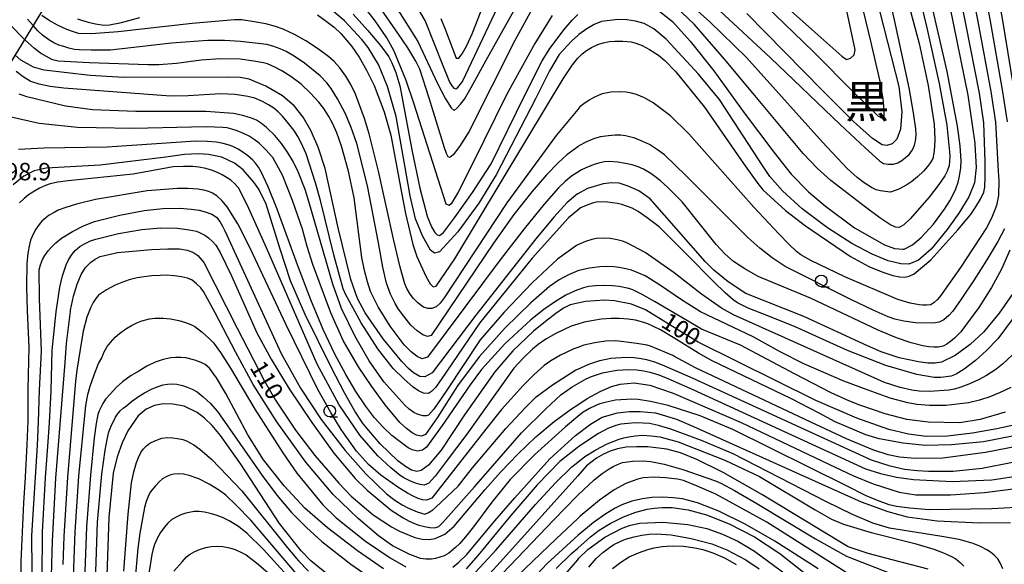
# Model space of a CAD drawing. Extents: x -2000 to 0, y 100500 to 102000.
# Drawn here: x -1841 to -1629, y 101663 to 101780 of the extents above; entities that cross this region are included whole.
import ezdxf
from ezdxf.enums import TextEntityAlignment as Align

# ---------------------------------------------------------------- set-up
doc = ezdxf.new("R2010")
doc.units = 0
for name, color, linetype in [('4265000', 1, '426500'), ('6331000', 3, 'Continuous'), ('7101000', 2, 'Continuous'), ('7102000', 6, 'Continuous'), ('7312000', 1, 'Continuous'), ('8114000', 7, 'Continuous')]:
    doc.layers.add(name, color=color, linetype=linetype)
doc.styles.add('PlotAnnotation', font='MS Gothic.ttf')
doc.linetypes.add('426500', pattern='A,5,[7,dmdr.shx,S=0.05,R=0,X=0,Y=0],5', length=10)

# ---------------------------------------------------------------- blocks, each defined once
blk = doc.blocks.new('633100')
at = {"layer": '6331000'}
blk.add_lwpolyline([(0, -0.5), (0.67, -0.5)], dxfattribs=at)
blk.add_circle((0, 0), 0.5, dxfattribs=at)

msp = doc.modelspace()

# ---------------------------------------------------------------- linework, layer by layer
at = {"layer": '4265000', "flags": 128}
msp.add_lwpolyline([(-1702.84, 102000), (-1851.42, 101756.13), (-1933.15, 101622.88), (-2000, 101513.31)], dxfattribs=at)
at = {"layer": '7101000', "flags": 128}
for points in [[(-1646.24, 101809.18), (-1636.89, 101763.39), (-1635.39, 101753.03), (-1635.38, 101752.86), (-1635.1, 101747.8), (-1635.5, 101744.54), (-1636.67, 101741.51), (-1638.82, 101737.98), (-1641.33, 101734.47), (-1644.8, 101730.3), (-1647.54, 101727.91), (-1649.63, 101727.07), (-1651.34, 101727.11), (-1654.03, 101727.79), (-1657.51, 101729.19), (-1661.82, 101731.48), (-1667.1, 101734.82), (-1672.5, 101738.94), (-1676.78, 101742.82), (-1679.44, 101745.88), (-1681.02, 101748.23), (-1690.29, 101762.48), (-1694.8, 101767.92), (-1701.73, 101775.43), (-1704.4, 101777.65), (-1706.48, 101778.79), (-1708.34, 101779.29), (-1710.22, 101779.55), (-1712.13, 101779.63), (-1715.63, 101779.18), (-1717.23, 101778.58), (-1718.84, 101777.66), (-1720.5, 101776.41), (-1720.77, 101776.17), (-1722.12, 101774.96), (-1724.74, 101772.11), (-1726.87, 101768.64), (-1729.79, 101762.76), (-1738.31, 101746.22), (-1742.03, 101740.17), (-1746.56, 101733.99), (-1750.45, 101729.7), (-1751.53, 101729.4), (-1752.39, 101730.05), (-1754.15, 101733.14), (-1755.61, 101736.81), (-1756.77, 101741.76), (-1759.82, 101758.78), (-1761.64, 101765.26), (-1763.62, 101769.94), (-1765.83, 101773.62), (-1767.16, 101775.37), (-1770.89, 101779.34), (-1775.72, 101783.46)], [(-1659.88, 101797.27), (-1651.74, 101765.21), (-1651.11, 101759.78), (-1651.38, 101756.05), (-1652.21, 101753.94), (-1653.18, 101752.95), (-1654.35, 101752.59), (-1655.31, 101752.72), (-1657.38, 101754.05), (-1661.48, 101757.72), (-1668.14, 101764.38), (-1684.43, 101780.96)], [(-1735.6, 101787.54), (-1745.57, 101766.4), (-1746.88, 101764.67), (-1747.27, 101764.84), (-1747.73, 101765.4), (-1748.3, 101766.34), (-1749.71, 101769.65), (-1753.58, 101779.4), (-1756.07, 101783.67)], [(-1626.75, 101721.44), (-1630.2, 101716.48), (-1633.53, 101712.42), (-1636.4, 101709.74), (-1639.67, 101707.44), (-1642.6, 101706.01), (-1643.95, 101705.76), (-1645.53, 101705.78), (-1647.49, 101706.04), (-1651.68, 101706.93), (-1655.53, 101708.23), (-1658.49, 101709.52), (-1672.18, 101715.77), (-1684.61, 101720.75), (-1688.44, 101723.21), (-1691.54, 101725.75), (-1693.41, 101727.61), (-1705.23, 101741.07), (-1707.64, 101742.81), (-1709.95, 101743.83), (-1711.88, 101744.43), (-1713.44, 101744.54), (-1715.33, 101744.31), (-1718.65, 101743.29), (-1720.77, 101742.16), (-1720.8, 101742.15), (-1723.02, 101740.31), (-1725.92, 101737.14), (-1729.76, 101732.49), (-1742.66, 101716.07), (-1752.05, 101703.68), (-1753.64, 101702.81), (-1754.73, 101702.86), (-1756.1, 101703.69), (-1757.16, 101704.62), (-1758.6, 101706.13), (-1762.57, 101710.99), (-1766.46, 101716.55), (-1768.07, 101719.69), (-1769.55, 101723.76), (-1772.23, 101734.87), (-1775.05, 101747.61), (-1776.55, 101752.23), (-1778.15, 101755.77), (-1779.79, 101758.63), (-1781.65, 101761.02), (-1784.21, 101763.2), (-1787.8, 101765.32), (-1791.37, 101766.8), (-1793.35, 101767.16), (-1796.06, 101767.26), (-1818.37, 101767.15), (-1825.59, 101767.62), (-1835.49, 101768.77), (-1835.73, 101768.83), (-1837.76, 101769.37), (-1840.45, 101770.89), (-1841.71, 101772)], [(-1627.03, 101692.46), (-1630.71, 101691.61), (-1635.89, 101690.74), (-1641.27, 101690.1), (-1645.84, 101690.01), (-1649.65, 101690.49), (-1653.88, 101691.52), (-1660.74, 101693.95), (-1669.59, 101697.76), (-1694.91, 101710.26), (-1699.47, 101713.08), (-1706.18, 101717.23), (-1709.22, 101718.44), (-1712.86, 101719.13), (-1714.93, 101719.27), (-1719.12, 101719.05), (-1720.77, 101718.67), (-1722.39, 101718.3), (-1723.79, 101717.59), (-1725.49, 101716.43), (-1727.72, 101714.7), (-1730.24, 101712.61), (-1734.73, 101708.42), (-1738.55, 101703.88), (-1745.11, 101694.65), (-1750.13, 101687.09), (-1752.87, 101683.81), (-1754.4, 101682.68), (-1755.37, 101682.5), (-1756.49, 101682.77), (-1757.82, 101683.51), (-1759.41, 101684.74), (-1763.25, 101688.42), (-1766.89, 101692.71), (-1768.69, 101695.44), (-1770.91, 101699.35), (-1773.71, 101704.74), (-1779.35, 101716.21), (-1782.52, 101723.45), (-1784.75, 101730.27), (-1787.71, 101739.95), (-1789.28, 101743.17), (-1790.36, 101744.67), (-1792.71, 101747.32), (-1794.51, 101748.78), (-1797.28, 101750.02), (-1800.12, 101750.65), (-1802.26, 101750.76), (-1805.27, 101750.59), (-1809.31, 101750.06), (-1823.39, 101748.33), (-1835.04, 101747.71), (-1837.62, 101747.11), (-1839.79, 101745.98), (-1842.09, 101744.08)], [(-1834.31, 101644.48), (-1833.72, 101665.1), (-1833.66, 101667.51), (-1832.93, 101681.07), (-1830.97, 101705.89), (-1830.66, 101710.02), (-1829.82, 101716.88), (-1829.78, 101717.18), (-1829.15, 101720.2), (-1828.39, 101722.77), (-1827.51, 101724.83), (-1826.54, 101726.32), (-1825.51, 101727.37), (-1824.49, 101728.1), (-1823.43, 101728.66), (-1819.68, 101729.52), (-1812.41, 101730.21), (-1808.9, 101730.36), (-1806.38, 101730.31), (-1804.7, 101730.06), (-1803.49, 101729.63), (-1802.4, 101728.94), (-1801.13, 101727.41), (-1793.97, 101713.32), (-1788.2, 101702.06), (-1785.7, 101697.81), (-1781.45, 101691.35), (-1777.29, 101685.94), (-1772.1, 101679.95), (-1769.43, 101677.19), (-1764.72, 101673.15), (-1760.81, 101670.56), (-1759.08, 101669.62), (-1755.76, 101668.29), (-1754.19, 101667.92), (-1752.73, 101667.83), (-1751.43, 101668.03), (-1749.31, 101669.03), (-1747.32, 101670.7), (-1740.67, 101678.58), (-1737.32, 101682.38), (-1733.62, 101686.23), (-1729.74, 101689.9), (-1725.85, 101693.21), (-1722.12, 101695.97), (-1720.77, 101696.83), (-1718.72, 101698.14), (-1715.82, 101699.72), (-1713.51, 101700.72), (-1711.67, 101701.26), (-1708.62, 101701.54), (-1705.29, 101701.01), (-1700.28, 101699.3), (-1685.66, 101693.02), (-1666.82, 101684.02), (-1661.5, 101681.54), (-1657.28, 101679.79), (-1651.64, 101678.01), (-1648.07, 101677.46), (-1640.66, 101677.43), (-1633.35, 101677.92), (-1626.01, 101678.91)], [(-1774.01, 101659.91), (-1778.12, 101663.28), (-1780.2, 101665.39), (-1784.85, 101671.32), (-1793.19, 101684.08), (-1797.56, 101690.23), (-1799.36, 101692.33), (-1801.01, 101693.93), (-1802.54, 101695.12), (-1805.34, 101696.48), (-1807.79, 101696.94), (-1809.84, 101696.99), (-1811.73, 101696.63), (-1813.54, 101695.85), (-1815.24, 101694.46), (-1817.44, 101691.18)], [(-1817.44, 101691.18), (-1818.68, 101688.64), (-1819.78, 101685.61), (-1820.6, 101682.12), (-1821.54, 101672.56), (-1822.26, 101651.84)], [(-1645.43, 101661.47), (-1653.19, 101663.45), (-1658.36, 101664.81), (-1662.65, 101666.27), (-1681.17, 101677.51), (-1689.53, 101682.23), (-1695.2, 101685.06), (-1698.66, 101686.47), (-1701.64, 101687.29), (-1705.68, 101687.74), (-1708.07, 101687.8), (-1710.32, 101687.69), (-1712.19, 101687.36), (-1713.76, 101686.86), (-1715.21, 101686.21), (-1716.76, 101685.34), (-1718.88, 101683.66), (-1720.77, 101681.55), (-1736.69, 101663.8), (-1740.35, 101659.74)], [(-1725.39, 101658.1), (-1720.77, 101663.51), (-1720.51, 101663.81), (-1718.6, 101665.67), (-1714.97, 101668.36), (-1711.25, 101670.27), (-1709.39, 101670.91), (-1707.4, 101671.34), (-1702.47, 101671.56), (-1697.08, 101671.11), (-1693.02, 101670.21), (-1689.64, 101668.98), (-1686.35, 101667.46), (-1682.79, 101665.33), (-1672.93, 101658.07)]]:
    msp.add_lwpolyline(points, dxfattribs=at)
at = {"layer": '7102000', "flags": 128}
for points in [[(-1628.65, 101849.94), (-1629.55, 101850.03), (-1630.74, 101849.74), (-1631.67, 101849.13), (-1632.57, 101848.39), (-1633.44, 101847.52), (-1634.56, 101846.21), (-1635.5, 101844.88), (-1636.86, 101842.6), (-1638.15, 101840.01), (-1639.82, 101835.43), (-1641.01, 101830.35), (-1641.21, 101828.85), (-1641.19, 101826.26), (-1641.08, 101824.88), (-1638.96, 101814.76), (-1638.2, 101810.69), (-1632.21, 101779.75), (-1629.53, 101764.55), (-1628.48, 101757.65)], [(-1628.56, 101844.86), (-1629.48, 101844.75), (-1630.8, 101844.22), (-1631.89, 101843.64), (-1632.75, 101843.01), (-1633.76, 101842.14), (-1634.5, 101841.34), (-1635.34, 101840.26), (-1635.91, 101839.31), (-1636.53, 101838.09), (-1636.93, 101837.1), (-1637.72, 101834.27), (-1638.2, 101832.09), (-1638.39, 101830.56), (-1638.4, 101827.9), (-1638.16, 101824.88), (-1637.02, 101819.27), (-1635.52, 101811.19), (-1629.64, 101780.28), (-1627.08, 101764.94)], [(-1691.23, 101782.42), (-1679.31, 101771.42), (-1664.35, 101757.1), (-1658.96, 101752.06), (-1655.87, 101749.26), (-1655.07, 101748.72), (-1653.94, 101748.51), (-1652.9, 101748.55), (-1651.94, 101748.82), (-1651.11, 101749.3), (-1649.51, 101750.63), (-1648.84, 101751.66), (-1648.4, 101752.61), (-1648.19, 101753.5), (-1648.05, 101754.82), (-1648.1, 101756.11), (-1648.57, 101759.55), (-1649.54, 101764.97), (-1652.65, 101779.55), (-1661.68, 101818.23)], [(-1640.88, 101810.18), (-1634.77, 101779.23), (-1631.98, 101764.16), (-1630.99, 101757.55), (-1630.36, 101747.02), (-1630.23, 101745), (-1630.32, 101741.81), (-1630.51, 101740.7), (-1630.76, 101739.66), (-1631.09, 101738.69), (-1631.86, 101736.94), (-1632.91, 101734.89), (-1638.46, 101726.34), (-1642.81, 101720.26), (-1643.46, 101719.47), (-1644.15, 101718.82), (-1644.88, 101718.31), (-1645.73, 101718.21), (-1646.57, 101718.2), (-1647.41, 101718.27), (-1649.34, 101718.69), (-1651.93, 101719.42), (-1663.33, 101724.33), (-1670.65, 101727.84), (-1672.78, 101729.07), (-1673.71, 101729.78), (-1675.3, 101731.27), (-1677.54, 101733.55), (-1682.9, 101739.33), (-1696.88, 101755.09), (-1700.81, 101758.94), (-1704.56, 101761.72), (-1706.41, 101762.79), (-1708.12, 101763.53), (-1709.18, 101763.83), (-1710.38, 101764.02), (-1711.72, 101764.1), (-1713.66, 101763.99), (-1715.52, 101763.64), (-1716.35, 101763.33), (-1717.28, 101762.88), (-1718.3, 101762.3), (-1719.47, 101761.53), (-1720.29, 101760.88), (-1720.77, 101760.31), (-1725.43, 101754.73), (-1736.04, 101740.22), (-1749.45, 101719.82), (-1750.36, 101718.64), (-1751.21, 101717.9), (-1752.1, 101717.54), (-1753.02, 101717.52), (-1753.95, 101717.81), (-1755.13, 101718.73), (-1756.06, 101719.66), (-1756.75, 101720.59), (-1757.48, 101721.79), (-1757.9, 101722.78), (-1758.92, 101726.38), (-1760.32, 101732.1), (-1763.59, 101747.03), (-1765.62, 101755.04), (-1766.61, 101758.38), (-1768.56, 101763.59), (-1769.57, 101765.66), (-1770.59, 101767.43), (-1771.91, 101769.22), (-1773.14, 101770.61), (-1774.27, 101771.62), (-1776.49, 101773.28), (-1779.23, 101775.09), (-1781.62, 101776.42), (-1784.05, 101777.54), (-1785.73, 101778.14), (-1787.83, 101778.68), (-1790.34, 101779.15), (-1792.99, 101779.54), (-1794.52, 101779.6), (-1803.62, 101778.77), (-1819.52, 101777.01), (-1825.25, 101776.54), (-1828.05, 101776.64), (-1829.12, 101776.99), (-1830.59, 101777.47), (-1832.6, 101778.4), (-1834.38, 101779.41), (-1835.95, 101780.51)], [(-1776.7, 101780.63), (-1774.81, 101779.32), (-1773.12, 101777.97), (-1771.63, 101776.58), (-1769.3, 101773.87), (-1767.74, 101771.56), (-1766.16, 101768.75), (-1764.55, 101765.44), (-1762.38, 101759.79), (-1760.97, 101754.75), (-1758.64, 101742.47), (-1757.78, 101737.96), (-1756.19, 101731.29), (-1755.33, 101728.71), (-1753.35, 101724.29), (-1752.49, 101722.84), (-1751.83, 101722.18), (-1751.23, 101722.3), (-1747.15, 101728.21), (-1727.27, 101761.31), (-1723.88, 101766.86), (-1721.9, 101769.89), (-1720.77, 101771.31), (-1720.62, 101771.5), (-1719.84, 101772.25), (-1718.91, 101772.96), (-1717.84, 101773.63), (-1716.46, 101774.29), (-1715.33, 101774.62), (-1713.92, 101774.91), (-1712.79, 101775.02), (-1711.06, 101775.02), (-1709.28, 101774.86), (-1708.25, 101774.59), (-1706.94, 101774.03), (-1705.34, 101773.2), (-1703.44, 101772), (-1702.05, 101770.85), (-1699.65, 101768.4), (-1693.54, 101760.79), (-1685.13, 101748.69), (-1682.3, 101744.66), (-1680.96, 101743.05), (-1676.09, 101738.59), (-1671.82, 101735.3), (-1662.1, 101728.69), (-1658.19, 101726.56), (-1655.2, 101725.3), (-1653.02, 101724.62), (-1651.52, 101724.29), (-1650.45, 101724.26), (-1649.5, 101724.49), (-1648.42, 101725), (-1644.87, 101728.01), (-1639.04, 101734.42), (-1636.37, 101737.68), (-1635.16, 101739.4), (-1634.2, 101741.01), (-1633.5, 101742.52), (-1633.29, 101743.63), (-1633.18, 101745.84), (-1633.18, 101749.15), (-1633.5, 101757.44), (-1634.43, 101763.78), (-1637.34, 101778.71), (-1643.56, 101809.68)], [(-1653.59, 101810.38), (-1645.73, 101777.82), (-1643.09, 101765.92), (-1641.4, 101756.93), (-1640.83, 101751.17), (-1640.8, 101750.27), (-1640.86, 101749.14), (-1640.96, 101748.23), (-1641.38, 101747.02), (-1641.87, 101746.03), (-1643.16, 101744.16), (-1645.26, 101741.43), (-1649.31, 101736.77), (-1650.67, 101735.49), (-1651.64, 101734.96), (-1652.48, 101734.97), (-1653.67, 101735.6), (-1655.8, 101737.03), (-1658.88, 101739.27), (-1666.35, 101745.04), (-1669.24, 101747.58), (-1672.32, 101750.81), (-1683.07, 101763.74), (-1689.2, 101771.11), (-1695.72, 101778.67), (-1700.8, 101783.46)], [(-1680.38, 101782.65), (-1670.22, 101772.82), (-1661.23, 101763.73), (-1656.28, 101758.93), (-1655.35, 101758.43), (-1654.9, 101758.86), (-1654.87, 101759.77), (-1654.94, 101761.01), (-1655.11, 101762.6), (-1655.67, 101766.01), (-1657.73, 101775), (-1664.95, 101804.75)], [(-1654.79, 101802.02), (-1647.34, 101774.49), (-1645.47, 101765.49), (-1644.15, 101757.16), (-1644, 101753.95), (-1644.07, 101752.3), (-1644.23, 101750.89), (-1644.47, 101749.73), (-1644.93, 101748.93), (-1645.58, 101748.04), (-1646.42, 101747.07), (-1647.75, 101745.84), (-1648.96, 101744.85), (-1650.06, 101744.08), (-1651.77, 101743.19), (-1653.53, 101742.54), (-1654.65, 101742.64), (-1655.67, 101742.81), (-1656.59, 101743.03), (-1657.65, 101743.56), (-1659.19, 101744.53), (-1660.68, 101745.68), (-1662.86, 101747.64), (-1668.16, 101753.24), (-1684.51, 101771.5), (-1692.45, 101779.23), (-1699.48, 101785.49)], [(-1686.06, 101791.44), (-1670.46, 101777.53), (-1664, 101771.78), (-1662.98, 101771.08), (-1662.15, 101771.35), (-1661.35, 101772.03), (-1661.16, 101773.12), (-1666.31, 101797.33)], [(-1703.1, 101781.34), (-1700.41, 101779.24), (-1696.58, 101775.02), (-1691.5, 101768.61), (-1684.98, 101759.61), (-1678.6, 101751.09), (-1674.86, 101746.37), (-1671.13, 101742.63), (-1667.48, 101739.51), (-1661.31, 101734.82), (-1654.8, 101731.18), (-1652.71, 101730.4), (-1650.78, 101730.27), (-1650.57, 101730.29), (-1648.84, 101731.2), (-1646.98, 101732.77), (-1644.29, 101735.67), (-1641.91, 101738.86), (-1640.78, 101740.69), (-1639.99, 101742.14), (-1639.52, 101743.22), (-1639.02, 101744.68), (-1638.71, 101745.98), (-1638.44, 101747.72), (-1638.35, 101749.27), (-1638.56, 101752.52), (-1639.11, 101756.71), (-1641.34, 101768.5), (-1647.68, 101795.85)], [(-1750.19, 101779.86), (-1749.29, 101777.58), (-1746.87, 101771.32), (-1746.3, 101771.36), (-1745.58, 101772.27), (-1744.61, 101774.04), (-1743.45, 101776.56), (-1737.91, 101790.73)], [(-1762.7, 101787.02), (-1755.14, 101774.91), (-1750.91, 101765.86), (-1749.18, 101762.57), (-1748, 101760.63), (-1747.36, 101760.07), (-1746.68, 101760.62), (-1745.93, 101761.44), (-1745.1, 101762.54), (-1743.64, 101765.01), (-1740.43, 101770.93), (-1730.58, 101788.58)], [(-1726.27, 101780.47), (-1729.98, 101774.46), (-1736.04, 101763.6), (-1743.49, 101748.45), (-1746.45, 101742.54), (-1747.99, 101740), (-1748.4, 101739.63), (-1749.01, 101739.93), (-1755.97, 101761.63), (-1757.65, 101766.51), (-1760.28, 101772.96), (-1761.78, 101775.69), (-1764.33, 101779.36), (-1767.92, 101783.99)], [(-1730.17, 101782.59), (-1734.26, 101775.1), (-1744.18, 101755.47), (-1746.18, 101752.36), (-1747.54, 101750.52), (-1748.25, 101749.95), (-1748.64, 101750.14), (-1749, 101750.82), (-1749.39, 101752.09), (-1752.67, 101762.76), (-1754.73, 101768.97), (-1755.58, 101770.71), (-1757.27, 101773.57), (-1759.4, 101776.68), (-1763.53, 101782.57)], [(-1828.26, 101779.76), (-1827.43, 101779.5), (-1826, 101779.05), (-1824.4, 101778.69), (-1822.63, 101778.43), (-1821.44, 101778.48), (-1818.86, 101779.03), (-1814.88, 101780.07)], [(-1769.03, 101780.77), (-1765.88, 101777.29), (-1763.16, 101774.08), (-1761.39, 101771.63), (-1760.69, 101770.32), (-1759.89, 101768.24), (-1759, 101765.41), (-1756.37, 101751.24), (-1754.72, 101743.37), (-1753.14, 101737.38), (-1752.73, 101736.26), (-1752.17, 101735.07), (-1751.47, 101733.82), (-1750.98, 101733.34), (-1750.5, 101733.18), (-1749.63, 101733.87), (-1747.26, 101736.97), (-1743.37, 101742.47), (-1739.39, 101748.65), (-1732.13, 101763.39), (-1728.38, 101770.79), (-1726.91, 101773.18), (-1723.74, 101777.41), (-1721.94, 101779.51), (-1720.77, 101780.7)], [(-1627.9, 101730.07), (-1629.69, 101725.97), (-1631.85, 101722.02), (-1634.52, 101717.76), (-1638.42, 101712.52), (-1639.76, 101711.14), (-1640.61, 101710.45), (-1641.43, 101709.87), (-1642.23, 101709.41), (-1643.31, 101709.18), (-1644.24, 101709.17), (-1645.32, 101709.27), (-1646.57, 101709.46), (-1649.07, 101710.13), (-1652.26, 101711.24), (-1656.2, 101712.88), (-1670.75, 101719.76), (-1682.01, 101724.4), (-1684.88, 101726.02), (-1687.27, 101727.64), (-1689.16, 101729.25), (-1691.01, 101731.27), (-1698.33, 101740.43), (-1701.49, 101743.6), (-1702.98, 101744.95), (-1704.17, 101745.92), (-1705.05, 101746.51), (-1706.63, 101747.44), (-1707.81, 101747.96), (-1709.08, 101748.37), (-1710.52, 101748.7), (-1712.14, 101748.95), (-1713.91, 101749.1), (-1715, 101749.05), (-1716.03, 101748.86), (-1717.21, 101748.5), (-1718.54, 101747.99), (-1719.95, 101747.34), (-1720.77, 101746.79), (-1722.07, 101745.93), (-1723.44, 101744.81), (-1724.89, 101743.43), (-1728.01, 101739.92), (-1732.31, 101734.61), (-1737.23, 101728.24), (-1753.04, 101707.08), (-1754.19, 101706.68), (-1755.28, 101707.17), (-1756.58, 101708.23), (-1758.06, 101709.73), (-1761.09, 101713.69), (-1763.64, 101717.87), (-1765.28, 101721.18), (-1765.99, 101723.23), (-1766.62, 101725.68), (-1767.17, 101728.51), (-1768.84, 101741.33), (-1770.05, 101747.05), (-1771.54, 101752.42), (-1772.57, 101755.25), (-1773.48, 101757.36), (-1774.25, 101758.76), (-1775.35, 101760.49), (-1776.4, 101761.84), (-1778.19, 101763.82), (-1780.2, 101765.76), (-1782.46, 101767.41), (-1784.36, 101768.61), (-1785.9, 101769.38), (-1787.47, 101770.08), (-1788.32, 101770.33), (-1790.41, 101770.72), (-1793.3, 101771.11), (-1797.61, 101771.18), (-1801.72, 101770.89), (-1806.99, 101770.22), (-1810.79, 101769.9), (-1813.14, 101769.93), (-1825.74, 101770.33), (-1832.47, 101770.66), (-1833.34, 101770.91), (-1833.83, 101771.05), (-1834.98, 101771.66), (-1836.21, 101772.44), (-1837.5, 101773.39), (-1839.67, 101775.34), (-1839.83, 101775.48), (-1842.7, 101778.41)], [(-1629.01, 101734.63), (-1630.5, 101731.91), (-1632.84, 101728.01), (-1635.55, 101723.66), (-1638.34, 101719.5), (-1640.14, 101716.96), (-1640.97, 101716.04), (-1642.08, 101715.08), (-1643.06, 101714.54), (-1644.29, 101714.36), (-1648.17, 101714.43), (-1650.67, 101714.78), (-1652.62, 101715.2), (-1654.01, 101715.69), (-1657.25, 101717.12), (-1662.09, 101719.42), (-1676.17, 101726.56), (-1678.95, 101728.41), (-1681.63, 101730.48), (-1684.21, 101732.77), (-1689.7, 101738.27), (-1697.51, 101746.1), (-1702.15, 101750.55), (-1703.62, 101751.64), (-1705.35, 101752.76), (-1706.6, 101753.37), (-1708.51, 101754.1), (-1710.47, 101754.64), (-1711.52, 101754.75), (-1712.75, 101754.76), (-1714.16, 101754.66), (-1715.86, 101754.4), (-1717.13, 101754.03), (-1718.89, 101753.33), (-1720.51, 101752.48), (-1720.77, 101752.29), (-1723.11, 101750.53), (-1724.97, 101748.8), (-1727.48, 101746.22), (-1730.66, 101742.6), (-1734.5, 101737.71), (-1738.88, 101731.59), (-1752.25, 101711.72), (-1753.09, 101711.5), (-1754.09, 101711.82), (-1755.3, 101712.7), (-1756.62, 101713.96), (-1758.17, 101715.85), (-1759.31, 101717.4), (-1760.03, 101718.59), (-1761, 101720.63), (-1761.86, 101722.93), (-1762.63, 101726.38), (-1763.62, 101731.62), (-1765.93, 101743.91), (-1768.25, 101753), (-1769.43, 101756.4), (-1770.67, 101759.37), (-1772.42, 101762.58), (-1773.76, 101764.79), (-1774.69, 101766.01), (-1776.15, 101767.56), (-1779.48, 101770.27), (-1781.72, 101771.74), (-1783.47, 101772.76), (-1784.74, 101773.35), (-1786.32, 101773.94), (-1787.57, 101774.24), (-1793.25, 101774.93), (-1796.68, 101775.11), (-1800.25, 101775.11), (-1808.11, 101774.56), (-1821.19, 101773.07), (-1825.34, 101773.04), (-1827.91, 101773.09), (-1828.9, 101773.22), (-1830.17, 101773.48), (-1831.24, 101773.81), (-1832.32, 101774.14), (-1833.4, 101774.64), (-1834.48, 101775.29), (-1835.8, 101776.25), (-1836.81, 101777.19), (-1837.84, 101778.35), (-1839.06, 101779.72)], [(-1627.19, 101715.42), (-1630.49, 101710.96), (-1632.89, 101708.47), (-1635.29, 101706.3), (-1637.7, 101704.45), (-1639.39, 101703.43), (-1640.49, 101702.99), (-1642.69, 101702.65), (-1644.14, 101702.7), (-1647.9, 101703.29), (-1654.51, 101705.25), (-1662.79, 101708.5), (-1674.15, 101713.67), (-1681.21, 101716.41), (-1684.14, 101717.58), (-1686.43, 101718.73), (-1687.35, 101719.39), (-1689.04, 101720.88), (-1691.49, 101723.22), (-1697.46, 101729.24), (-1703.29, 101735.06), (-1705.81, 101737.03), (-1707.75, 101738.36), (-1709.1, 101739.06), (-1710.25, 101739.53), (-1711.29, 101739.88), (-1712.23, 101740.1), (-1714.34, 101740.38), (-1716.45, 101740.41), (-1717.36, 101740.25), (-1718.6, 101739.82), (-1720.17, 101739.13), (-1720.77, 101738.63), (-1722.74, 101736.98), (-1730.54, 101728.34), (-1741.87, 101714.34), (-1750.15, 101702.22), (-1751.35, 101700.54), (-1752.19, 101699.64), (-1752.86, 101699.24), (-1753.92, 101699.34), (-1755.02, 101699.8), (-1756.17, 101700.62), (-1758.16, 101702.37), (-1760.41, 101704.63), (-1763.72, 101708.84), (-1767.32, 101714.45), (-1770.65, 101720.61), (-1771.15, 101721.77), (-1772, 101724.59), (-1773.21, 101729.06), (-1776.08, 101740.75), (-1777.1, 101744.56), (-1779.17, 101750.79), (-1780.19, 101753.15), (-1780.9, 101754.46), (-1781.81, 101755.85), (-1782.91, 101757.31), (-1784.2, 101758.88), (-1785.13, 101759.81), (-1786.09, 101760.58), (-1787.21, 101761.31), (-1788.49, 101762), (-1790.2, 101762.72), (-1791.7, 101763.12), (-1794.41, 101763.51), (-1797.58, 101763.7), (-1804.48, 101763.24), (-1808.33, 101763.13), (-1831.25, 101764.88), (-1834.18, 101765.25), (-1836.54, 101765.73), (-1838.32, 101766.31), (-1838.45, 101766.39), (-1839.94, 101767.3), (-1841.46, 101768.45)], [(-1627.38, 101707.46), (-1629.43, 101705.58), (-1630.89, 101704.43), (-1632.91, 101703.13), (-1634.62, 101702.17), (-1636.73, 101701.23), (-1638.39, 101700.62), (-1639.81, 101700.19), (-1641, 101699.95), (-1645.06, 101699.65), (-1647.36, 101699.72), (-1648.93, 101699.92), (-1651.43, 101700.55), (-1654.86, 101701.61), (-1687.31, 101716.16), (-1689.88, 101717.61), (-1694.14, 101720.61), (-1700.07, 101725.16), (-1706.28, 101729.52), (-1710.24, 101731.65), (-1711.11, 101731.98), (-1712.28, 101732.28), (-1713.76, 101732.55), (-1715.23, 101732.65), (-1716.72, 101732.56), (-1717.73, 101732.38), (-1719.08, 101731.92), (-1720.77, 101731.19), (-1721.05, 101731.07), (-1725.09, 101728.1), (-1730.5, 101723.07), (-1736.61, 101716.74), (-1741.75, 101710.78), (-1748.92, 101699.98), (-1750.88, 101697.01), (-1751.76, 101695.77), (-1752.81, 101694.6), (-1753.28, 101694.43), (-1754.01, 101694.43), (-1755.08, 101694.7), (-1756.02, 101695.17), (-1756.97, 101695.86), (-1757.93, 101696.76), (-1762.47, 101701.78), (-1765.57, 101706.27), (-1768.6, 101711.52), (-1771.55, 101717.53), (-1773.44, 101722.76), (-1778.56, 101740.55), (-1779.38, 101743.08), (-1780.89, 101746.87), (-1781.95, 101749.1), (-1783.12, 101751.15), (-1784.44, 101753.02), (-1785.89, 101754.72), (-1787.67, 101756.41), (-1788.74, 101757.3), (-1789.81, 101757.98), (-1790.88, 101758.45), (-1792.72, 101759.02), (-1794.79, 101759.43), (-1800.67, 101759.88), (-1815.73, 101759.88), (-1825.07, 101760.23), (-1830.86, 101761.03), (-1839.16, 101763.04), (-1839.97, 101763.28), (-1840.84, 101763.6)], [(-1627.65, 101700.55), (-1629.94, 101699.42), (-1632.16, 101698.52), (-1634.43, 101697.79), (-1636.75, 101697.22), (-1641.62, 101696.63), (-1645.14, 101696.68), (-1647.88, 101696.87), (-1649.84, 101697.22), (-1653.58, 101698.27), (-1658.37, 101699.93), (-1663.58, 101701.92), (-1672.19, 101705.59), (-1677.25, 101708.22), (-1683.03, 101711.44), (-1694.35, 101716.79), (-1698.45, 101719.4), (-1703.22, 101722.61), (-1706.28, 101724.52), (-1707.63, 101725.13), (-1709.23, 101725.75), (-1710.4, 101726.06), (-1711.86, 101726.35), (-1713.02, 101726.46), (-1714.59, 101726.51), (-1715.99, 101726.44), (-1718.21, 101726.15), (-1720.56, 101725.69), (-1720.77, 101725.6), (-1722.75, 101724.77), (-1724.78, 101723.64), (-1726.87, 101722.21), (-1730.85, 101718.73), (-1736.35, 101713.38), (-1741.96, 101707.14), (-1746.64, 101700.86), (-1750.95, 101694.03), (-1753.52, 101690.44), (-1754.35, 101690.09), (-1755.43, 101690.27), (-1756.36, 101690.77), (-1757.54, 101691.68), (-1758.97, 101693.01), (-1762.18, 101696.83), (-1765.04, 101700.71), (-1767.86, 101704.96), (-1771.17, 101710.6), (-1773.87, 101716.6), (-1777.68, 101727), (-1778.91, 101730.84), (-1779.96, 101734.55), (-1782.1, 101740.7), (-1784.24, 101746.2), (-1786.33, 101749.96), (-1786.48, 101750.14), (-1787.75, 101751.55), (-1789.24, 101753.03), (-1790.33, 101753.88), (-1791.42, 101754.55), (-1792.63, 101755.17), (-1793.96, 101755.73), (-1795.09, 101756.08), (-1796.12, 101756.32), (-1797.05, 101756.45), (-1800.62, 101756.58), (-1816.35, 101756.23), (-1828.28, 101756.41), (-1836.56, 101757.3), (-1843.16, 101758.77)], [(-1628.89, 101695.23), (-1634.29, 101693.67), (-1638.61, 101692.95), (-1645.46, 101693.07), (-1650.02, 101693.67), (-1654.71, 101694.87), (-1660.15, 101696.75), (-1662.5, 101697.65), (-1666.27, 101699.37), (-1674.2, 101703.46), (-1685.79, 101709.62), (-1694.14, 101713.09), (-1697.18, 101714.85), (-1704.24, 101719.04), (-1707.04, 101720.59), (-1708.89, 101721.51), (-1709.78, 101721.8), (-1711.88, 101722.25), (-1713.29, 101722.41), (-1715.26, 101722.45), (-1716.96, 101722.4), (-1718.39, 101722.25), (-1719.54, 101721.98), (-1720.77, 101721.53), (-1721.35, 101721.32), (-1723.34, 101720.37), (-1725.57, 101719.05), (-1728.07, 101717.3), (-1730.82, 101715.1), (-1736.44, 101709.93), (-1741.42, 101704.4), (-1743.89, 101701.08), (-1749.88, 101692.37), (-1753.29, 101687.69), (-1754.14, 101687.04), (-1755.24, 101686.82), (-1756.38, 101687.11), (-1757.21, 101687.57), (-1758.66, 101688.6), (-1760.72, 101690.21), (-1762.54, 101691.92), (-1764.45, 101694.02), (-1766.42, 101696.57), (-1768.46, 101699.64), (-1770.63, 101703.32), (-1772.97, 101707.7), (-1775.48, 101712.98), (-1778.17, 101719.4), (-1780.98, 101726.93), (-1785.39, 101738.9), (-1787.34, 101743.68), (-1788.78, 101746.87), (-1789.41, 101747.93), (-1790.02, 101748.78), (-1790.61, 101749.42), (-1791.78, 101750.41), (-1792.97, 101751.28), (-1793.78, 101751.78), (-1794.9, 101752.31), (-1795.87, 101752.69), (-1797.27, 101753.05), (-1798.5, 101753.28), (-1800.4, 101753.42), (-1802.97, 101753.46), (-1806.02, 101753.25), (-1821.94, 101752.19), (-1835.56, 101751.97), (-1840.99, 101751.71)], [(-1626.93, 101690.12), (-1633.53, 101688.85), (-1640.4, 101688.18), (-1646.1, 101688.09), (-1650.78, 101688.53), (-1655.95, 101689.51), (-1658.83, 101690.35), (-1665.42, 101693.12), (-1668.84, 101694.98), (-1674.97, 101698.15), (-1691.89, 101706.28), (-1694.82, 101707.91), (-1699.89, 101711.05), (-1702.99, 101712.9), (-1704.48, 101713.67), (-1705.68, 101714.22), (-1706.59, 101714.53), (-1708.38, 101715), (-1709.89, 101715.22), (-1711.87, 101715.37), (-1713.58, 101715.36), (-1715.71, 101715.22), (-1717.41, 101714.96), (-1719.38, 101714.54), (-1720.77, 101714.11), (-1722.15, 101713.69), (-1725.49, 101712.17), (-1727.61, 101710.92), (-1729.28, 101709.78), (-1730.51, 101708.77), (-1732.44, 101706.89), (-1734.47, 101704.65), (-1744.62, 101690.53), (-1749.04, 101684.6), (-1751.41, 101681.48), (-1752.76, 101679.95), (-1753.75, 101679.54), (-1754.63, 101679.64), (-1755.66, 101679.94), (-1756.83, 101680.44), (-1758.12, 101681.08), (-1758.93, 101681.61), (-1760.94, 101683.28), (-1763.75, 101685.82), (-1767.61, 101690.3), (-1772.02, 101696.8), (-1776.8, 101705.57), (-1787.65, 101730.57), (-1791.72, 101739.68), (-1793.7, 101743.47), (-1794.55, 101744.37), (-1795.36, 101745.09), (-1796.12, 101745.63), (-1797.19, 101746.27), (-1798.18, 101746.75), (-1799.52, 101747.27), (-1800.69, 101747.59), (-1802.21, 101747.89), (-1803.49, 101748.02), (-1805.54, 101748.06), (-1807.72, 101747.95), (-1816.35, 101746.41), (-1830.27, 101744.97), (-1832.52, 101744.67), (-1834.15, 101744.33), (-1835.17, 101743.94), (-1836.48, 101743.35), (-1837.55, 101742.75), (-1838.82, 101741.92), (-1839.75, 101741.15), (-1840.73, 101740.21)], [(-1623.84, 101688.33), (-1633.14, 101686.52), (-1642.32, 101685.37), (-1648.22, 101685.28), (-1651.63, 101685.57), (-1654.06, 101686.07), (-1657.35, 101687.15), (-1662.99, 101689.46), (-1670.63, 101693.06), (-1695.44, 101704.78), (-1700.11, 101707.29), (-1700.33, 101707.39), (-1705.11, 101709.39), (-1705.82, 101709.61), (-1708.06, 101710.02), (-1712.61, 101710.53), (-1714.8, 101710.47), (-1717.08, 101710.16), (-1719.45, 101709.6), (-1720.77, 101709.15), (-1721.6, 101708.86), (-1724.45, 101707.45), (-1726.57, 101706.24), (-1727.96, 101705.25), (-1730.14, 101703.34), (-1732.52, 101700.99), (-1737.16, 101695.82), (-1740.54, 101691.59), (-1752.11, 101676.76), (-1753.25, 101676.31), (-1754.16, 101676.37), (-1755.05, 101676.68), (-1756.11, 101677.15), (-1757.33, 101677.8), (-1759.41, 101679.1), (-1763.08, 101681.68), (-1765.74, 101683.97), (-1768.33, 101686.83), (-1771.65, 101691.48), (-1773.86, 101695.12), (-1776.61, 101700.13), (-1783.47, 101713.98), (-1790.69, 101729.43), (-1793.4, 101734.95), (-1793.83, 101735.75), (-1796.15, 101739.38), (-1797.3, 101740.72), (-1798.33, 101741.71), (-1799.26, 101742.34), (-1800.07, 101742.69), (-1801.13, 101742.96), (-1802.45, 101743.15), (-1804.56, 101743.3), (-1806.82, 101743.3), (-1813.34, 101742.78), (-1824.42, 101740.93), (-1828.54, 101739.97), (-1830.82, 101739.24), (-1832.42, 101738.65), (-1833.33, 101738.18), (-1834.38, 101737.56), (-1835.11, 101737.02), (-1835.95, 101736.27), (-1836.53, 101735.6), (-1837.26, 101734.56), (-1837.83, 101733.5), (-1838.39, 101732.22), (-1838.64, 101731.27), (-1838.95, 101729.41), (-1839.18, 101727.14), (-1839.23, 101722.27), (-1839.09, 101716.98), (-1838.73, 101709.2), (-1838.94, 101700.16), (-1838.97, 101693.34), (-1839.17, 101688.22), (-1839.56, 101681.35), (-1839.56, 101681.2), (-1839.87, 101675.76), (-1840.46, 101663.09), (-1840.56, 101648.06)], [(-1837.9, 101646.61), (-1838.12, 101668.68), (-1837.35, 101681.26), (-1836.91, 101688.04), (-1836.65, 101693.16), (-1836.45, 101699.96), (-1836.01, 101708.37), (-1836.47, 101719.69), (-1836.56, 101725.86), (-1836.27, 101726.87), (-1835.81, 101728.05), (-1835.32, 101728.89), (-1834.63, 101729.88), (-1834, 101730.59), (-1832.92, 101731.62), (-1831.71, 101732.63), (-1829.38, 101734.08), (-1827.03, 101735.27), (-1824.66, 101736.19), (-1819.19, 101737.6), (-1813.97, 101738.6), (-1809.93, 101739.04), (-1806.22, 101739.11), (-1803.89, 101738.89), (-1802.11, 101738.63), (-1800.87, 101738.33), (-1799.43, 101737.79), (-1798.42, 101737.17), (-1797.73, 101736.2), (-1797.13, 101735.22), (-1796.62, 101734.22), (-1795.38, 101731.53), (-1784.51, 101707.84), (-1780.38, 101700.37), (-1775.92, 101693.64), (-1770.73, 101687), (-1766.32, 101681.95), (-1761.9, 101677.66), (-1760.09, 101676.3), (-1758.5, 101675.27), (-1757.15, 101674.57), (-1755.31, 101673.8), (-1753.64, 101673.32), (-1752.84, 101673.62), (-1751.9, 101674.26), (-1751.3, 101674.81), (-1746.5, 101679.29), (-1743.37, 101683.23), (-1736.25, 101691.71), (-1731.99, 101696.26), (-1729.69, 101698.51), (-1726.2, 101701.12), (-1721.2, 101704.3), (-1720.77, 101704.49), (-1718.37, 101705.54), (-1715.99, 101706.31), (-1713.64, 101706.81), (-1710.38, 101707.04), (-1708.6, 101706.95), (-1707.12, 101706.79), (-1705.95, 101706.55), (-1704.07, 101705.98), (-1702.08, 101705.21), (-1695.99, 101702.51), (-1657.72, 101684.99), (-1653.89, 101683.76), (-1650.56, 101682.99), (-1647.72, 101682.66), (-1645.36, 101682.53), (-1640.07, 101682.54), (-1633.81, 101683.17), (-1627.32, 101684.45)], [(-1835.92, 101659.55), (-1835.78, 101669.42), (-1835.14, 101681.16), (-1834.66, 101687.86), (-1834.33, 101692.97), (-1833.96, 101699.77), (-1833.71, 101708.58), (-1832.84, 101716.77), (-1832.1, 101722.08), (-1831.48, 101724.53), (-1830.75, 101726.92), (-1830.22, 101728.01), (-1829.47, 101729.21), (-1828.78, 101729.98), (-1827.77, 101730.85), (-1826.79, 101731.42), (-1825.49, 101732.05), (-1824.34, 101732.45), (-1819.45, 101733.65), (-1814.47, 101734.52), (-1810.37, 101734.87), (-1806.76, 101734.8), (-1804.32, 101734.44), (-1802.7, 101734.11), (-1801.91, 101733.8), (-1800.91, 101733.27), (-1800.1, 101732.68), (-1799.18, 101731.86), (-1798.57, 101731.11), (-1797.59, 101729.53), (-1795.21, 101724.52), (-1789.73, 101712.25), (-1786.67, 101706.6), (-1782.76, 101700.25), (-1777.92, 101693.02), (-1773.2, 101686.43), (-1768.6, 101680.99), (-1766.01, 101678.46), (-1760.89, 101674.19), (-1758.29, 101672.54), (-1756.97, 101671.81), (-1755.85, 101671.28), (-1754.94, 101670.94), (-1753.71, 101670.63), (-1752.55, 101670.44), (-1751.46, 101670.35), (-1750.59, 101670.64), (-1749.78, 101671.52), (-1742.98, 101679.16), (-1732.88, 101690.77), (-1727.63, 101695.92), (-1724.4, 101698.95), (-1721.97, 101700.66), (-1718.96, 101702.42), (-1717.83, 101702.86), (-1715.41, 101703.67), (-1712.34, 101704.27), (-1709.76, 101704.42), (-1708.06, 101704.3), (-1706.56, 101704.1), (-1705.26, 101703.81), (-1703.32, 101703.23), (-1701.4, 101702.48), (-1696.02, 101700.08), (-1658.91, 101683.02), (-1655.7, 101682.05), (-1652.25, 101681.28), (-1648.57, 101680.72), (-1640.31, 101680.34), (-1631.75, 101680.71), (-1625.12, 101681.71)], [(-1623.94, 101674.85), (-1631.73, 101674.46), (-1645.24, 101674.26), (-1649.36, 101674.57), (-1652.22, 101674.92), (-1653.83, 101675.33), (-1656.32, 101676.2), (-1658.9, 101677.32), (-1662.82, 101679.28), (-1687.41, 101691.51), (-1694.46, 101694.42), (-1701.36, 101696.69), (-1705.15, 101697.5), (-1707.75, 101697.95), (-1709.15, 101698.04), (-1712.68, 101697.77), (-1714.59, 101697.38), (-1716, 101697.02), (-1716.91, 101696.69), (-1718.27, 101696.03), (-1719.63, 101695.2), (-1720.77, 101694.27), (-1723.42, 101692.09), (-1730.06, 101686.02), (-1735.27, 101680.73), (-1739.26, 101675.84), (-1743.16, 101670.57), (-1744.89, 101668.41), (-1746.18, 101666.93), (-1747.04, 101666.13), (-1748.48, 101664.94), (-1749.44, 101664.37), (-1750.39, 101664.02), (-1751.31, 101663.76), (-1752.2, 101663.59), (-1753.41, 101663.59), (-1754.55, 101663.8), (-1756.87, 101664.62), (-1760.57, 101666.52), (-1763.59, 101668.63), (-1767.97, 101672.33), (-1773.3, 101677.54), (-1779.22, 101684.47), (-1785.44, 101693.14), (-1790.54, 101701.2), (-1794.34, 101708.2), (-1798.72, 101716.61), (-1801.21, 101721.18), (-1801.8, 101721.92), (-1802.71, 101722.85), (-1803.63, 101723.58), (-1804.64, 101724.02), (-1805.92, 101724.34), (-1807.46, 101724.53), (-1809.24, 101724.66), (-1810.49, 101724.63), (-1812.35, 101724.51), (-1815.45, 101724.12), (-1817.21, 101723.65), (-1818.79, 101723.11), (-1820.18, 101722.51), (-1822.07, 101721.51), (-1823.77, 101720.4), (-1824.36, 101719.69), (-1824.92, 101718.83), (-1825.45, 101717.82), (-1826.26, 101715.66), (-1827.04, 101712.67), (-1827.69, 101708.68), (-1828.46, 101704.28), (-1828.73, 101701.83), (-1830.46, 101681.28), (-1831.24, 101668.52), (-1831.43, 101662.45)], [(-1829.14, 101659.8), (-1828.81, 101669.53), (-1828, 101681.49), (-1826.5, 101696.66), (-1826.05, 101698.99), (-1825.58, 101700.81), (-1824.7, 101703.27), (-1823.77, 101705.67), (-1823.09, 101706.93), (-1822.63, 101708.07), (-1821.9, 101709.32), (-1821.23, 101710.23), (-1820.2, 101711.32), (-1819.26, 101712.15), (-1817.88, 101713.12), (-1816.66, 101713.85), (-1815.53, 101714.43), (-1814.48, 101714.85), (-1812.82, 101715.27), (-1811.66, 101715.41), (-1809.9, 101715.4), (-1808.33, 101715.29), (-1806.48, 101714.91), (-1805.06, 101714.48), (-1803.92, 101714.04), (-1803.05, 101713.61), (-1801.49, 101712.44), (-1799.82, 101710.93), (-1799.03, 101710.1), (-1797.56, 101708.02), (-1795.41, 101704.68), (-1790.15, 101695.9), (-1784.18, 101686.49), (-1781.13, 101682.12), (-1775.55, 101675.29), (-1772.68, 101672.49), (-1766.36, 101667.49), (-1761.09, 101663.89), (-1757.72, 101661.96)], [(-1762.52, 101661.55), (-1768.13, 101665.4), (-1774.55, 101670.33), (-1779.4, 101674.57), (-1783.87, 101679.38), (-1788.29, 101684.99), (-1791.66, 101690.35), (-1796.37, 101699.24), (-1798.41, 101702.6), (-1799.91, 101704.69), (-1800.86, 101705.49), (-1801.69, 101705.9), (-1803.08, 101706.38), (-1805.01, 101706.94), (-1806.06, 101707.01), (-1807.12, 101707), (-1808.2, 101706.91), (-1809.88, 101706.55), (-1811.61, 101705.95), (-1813.36, 101705.12), (-1815.1, 101704.06), (-1816.72, 101703.1), (-1818.64, 101701.74), (-1819.95, 101700.54), (-1821.2, 101699.17), (-1822.24, 101698.03), (-1822.85, 101697.06), (-1823.6, 101695.54), (-1823.89, 101694.73), (-1824.25, 101692.79), (-1824.68, 101689.71), (-1825.53, 101681.7), (-1826.39, 101670.54), (-1826.84, 101657.14)], [(-1820.15, 101694.12), (-1819.71, 101694.79), (-1819.1, 101695.49), (-1818.45, 101696.09), (-1817.77, 101696.59), (-1816.7, 101697.5), (-1815.2, 101698.57), (-1813.92, 101699.38), (-1812.38, 101700.17), (-1811.17, 101700.69), (-1809.86, 101701.09), (-1808.91, 101701.28), (-1807.8, 101701.33), (-1806.95, 101701.26), (-1805.75, 101700.96), (-1804.7, 101700.6), (-1803.65, 101700.14), (-1802.59, 101699.57), (-1801.28, 101698.54), (-1799.8, 101697.14), (-1798.17, 101695.35), (-1788.61, 101681.63), (-1785.41, 101677.37), (-1782.28, 101673.68), (-1779.09, 101670.4), (-1775.77, 101667.4), (-1769.57, 101662.53), (-1765.09, 101659.5)], [(-1747.63, 101661.88), (-1746.29, 101663.01), (-1744.6, 101664.63), (-1738.62, 101671.85), (-1734.28, 101676.81), (-1726.76, 101685.2), (-1721.24, 101690.19), (-1718.05, 101692.63), (-1715.5, 101694.12), (-1712.21, 101695.07), (-1709.66, 101695.39), (-1707.32, 101695.39), (-1704.03, 101695.07), (-1699.57, 101693.69), (-1695.9, 101692.14), (-1659.83, 101675.98), (-1654.11, 101673.84), (-1649.95, 101672.73), (-1643.53, 101671.87), (-1634.43, 101671.42), (-1627.76, 101671.47)], [(-1824.55, 101654.49), (-1823.96, 101671.55), (-1823.07, 101681.91), (-1822.37, 101687.08), (-1821.94, 101689.34), (-1821.53, 101691.01), (-1821.14, 101692.09), (-1820.15, 101694.12)], [(-1629.38, 101661.52), (-1629.93, 101662.83), (-1630.45, 101663.69), (-1631.25, 101664.5), (-1632.04, 101665.16), (-1632.82, 101665.65), (-1634.19, 101666.35), (-1635.77, 101667.01), (-1638.81, 101667.84), (-1642.51, 101668.52), (-1646.5, 101669.11), (-1653.76, 101670.32), (-1657.31, 101671.38), (-1661.73, 101673.22), (-1667.43, 101676.03), (-1687.33, 101686.24), (-1694.16, 101689.12), (-1700.74, 101691.6), (-1703.37, 101692.34), (-1705.35, 101692.77), (-1706.7, 101692.88), (-1708.44, 101692.92), (-1709.9, 101692.82), (-1711.53, 101692.61), (-1712.61, 101692.35), (-1714.33, 101691.68), (-1716.32, 101690.63), (-1720.77, 101687.68), (-1720.89, 101687.59), (-1724.59, 101684.59), (-1729.46, 101679.6), (-1735.59, 101672.49), (-1742.18, 101664.5), (-1744.72, 101661.54)], [(-1818.36, 101661.03), (-1817.42, 101673.3), (-1816.69, 101680.06), (-1816.18, 101682.41), (-1815.61, 101684.39), (-1815.2, 101685.46), (-1814.65, 101686.54), (-1814.2, 101687.27), (-1813.44, 101688.02), (-1812.74, 101688.55), (-1811.65, 101689.07), (-1810.18, 101689.6), (-1808.97, 101689.77), (-1807.89, 101689.72), (-1806.78, 101689.57), (-1805.65, 101689.33), (-1804.86, 101689.03), (-1804.06, 101688.66), (-1803.25, 101688.21), (-1801.98, 101687.3), (-1799.43, 101685.07), (-1792.97, 101678.3), (-1783.12, 101666.07), (-1780.81, 101663.27), (-1778.67, 101661.02)], [(-1743.58, 101659.88), (-1738.28, 101665.63), (-1729.81, 101675.34), (-1725.57, 101680.01), (-1722.03, 101683.44), (-1720.77, 101684.47), (-1719.26, 101685.7), (-1716.91, 101687.15), (-1714.44, 101688.39), (-1711.86, 101689.42), (-1710.89, 101689.71), (-1709.75, 101689.95), (-1708.44, 101690.15), (-1706.79, 101690.25), (-1705.01, 101690.17), (-1703.09, 101689.91), (-1699.19, 101688.87), (-1689.13, 101684.91), (-1681.66, 101681.37), (-1669.72, 101674.2), (-1666.2, 101672.21), (-1663.64, 101671.12), (-1657.67, 101669.37), (-1648.28, 101666.97), (-1644.22, 101665.77), (-1642.15, 101665.01), (-1640.41, 101664.22), (-1639.46, 101663.67), (-1638.48, 101662.85), (-1637.79, 101662.12)], [(-1736.92, 101660.52), (-1725.89, 101672.09), (-1720.89, 101677.24), (-1720.77, 101677.36), (-1717.23, 101680.69), (-1715.52, 101682.03), (-1714.03, 101683.06), (-1713.18, 101683.54), (-1712.21, 101683.99), (-1711.11, 101684.4), (-1709.02, 101684.69), (-1706.72, 101684.75), (-1705.05, 101684.62), (-1702.19, 101684.01), (-1698.14, 101682.91), (-1691.16, 101680.44), (-1690, 101679.98), (-1687.04, 101678.36), (-1682.27, 101675.59), (-1669.68, 101667.96), (-1662.97, 101664.28), (-1653.45, 101660.56)], [(-1781.23, 101660.45), (-1791, 101671.99), (-1794.15, 101675.22), (-1796.41, 101677.36), (-1797.77, 101678.4), (-1799.97, 101679.75), (-1802.21, 101680.87), (-1804.31, 101681.63), (-1805.5, 101681.86), (-1806.6, 101681.95), (-1807.6, 101681.91), (-1808.45, 101681.65), (-1809.26, 101681.31), (-1810.02, 101680.88), (-1810.68, 101680.33), (-1811.55, 101679.37), (-1812.64, 101678), (-1813.09, 101677.08), (-1813.51, 101676), (-1813.9, 101674.75), (-1814.91, 101669.21), (-1815.32, 101665.88), (-1815.94, 101658.78)], [(-1663.08, 101660.72), (-1680.14, 101671.61), (-1691.06, 101677.57), (-1695.25, 101679.42), (-1698, 101680.5), (-1699.33, 101680.83), (-1701.88, 101681.12), (-1704.32, 101681.22), (-1706.67, 101681.11), (-1707.84, 101680.83), (-1709.09, 101680.42), (-1710.43, 101679.89), (-1712.9, 101678.55), (-1716.08, 101676.33), (-1720.23, 101672.86), (-1720.77, 101672.36), (-1725.41, 101668.02), (-1737.14, 101656.73)], [(-1669.11, 101661.51), (-1678.43, 101667.46), (-1684.78, 101671.13), (-1690.47, 101673.94), (-1694.99, 101675.74), (-1698.26, 101676.57), (-1700.28, 101676.83), (-1702.48, 101676.92), (-1704.86, 101676.85), (-1706.81, 101676.6), (-1709.11, 101676.07), (-1711.31, 101675.29), (-1712.72, 101674.61), (-1714.73, 101673.34), (-1717.36, 101671.48), (-1720.77, 101668.69), (-1721.49, 101668.1), (-1727.38, 101662.61), (-1734.33, 101655.15)], [(-1725.4, 101661.65), (-1722.08, 101664.85), (-1720.77, 101666.01), (-1718.03, 101668.45), (-1716.18, 101669.83), (-1713.82, 101671.26), (-1710.95, 101672.74), (-1708.25, 101673.69), (-1705.81, 101674.36), (-1704.36, 101674.61), (-1702.59, 101674.72), (-1700.5, 101674.71), (-1697.03, 101674.25), (-1693.06, 101673.16), (-1688.19, 101671.22), (-1682.75, 101668.43), (-1677.35, 101664.83), (-1667.15, 101656.84)], [(-1780.19, 101656.8), (-1788.33, 101665.68), (-1791.82, 101669.14), (-1793.67, 101670.61), (-1795.67, 101671.86), (-1797.12, 101672.55), (-1798.47, 101673.08), (-1799.74, 101673.47), (-1800.97, 101673.7), (-1802.12, 101673.84), (-1803.21, 101673.88), (-1805, 101673.51), (-1806.07, 101673.13), (-1807.08, 101672.68), (-1808.04, 101672.17), (-1808.86, 101671.35), (-1809.66, 101670.41), (-1810.44, 101669.36), (-1811.18, 101668.09), (-1811.75, 101666.74), (-1812.12, 101665.59), (-1812.29, 101664.63), (-1813.3, 101658.24)], [(-1718.35, 101661.91), (-1716.77, 101663.74), (-1715.37, 101665.02), (-1713.95, 101666.14), (-1712.98, 101666.77), (-1711.63, 101667.45), (-1710.48, 101667.92), (-1708.66, 101668.42), (-1707.01, 101668.77), (-1705.43, 101668.98), (-1703.93, 101669.07), (-1700.69, 101668.86), (-1696.38, 101668.09), (-1691.97, 101666.9), (-1688.73, 101665.65), (-1684.6, 101663.45), (-1681.77, 101661.55)], [(-1807.55, 101661.03), (-1805.82, 101663.04), (-1804.85, 101664.09), (-1804.18, 101664.65), (-1803.08, 101665.27), (-1802.07, 101665.72), (-1800.71, 101666.13), (-1799.57, 101666.36), (-1798.15, 101666.43), (-1797.02, 101666.36), (-1795.59, 101666.06), (-1794.42, 101665.71), (-1792.89, 101664.99), (-1792.05, 101664.52), (-1791.02, 101663.8), (-1789.79, 101662.85), (-1787.36, 101660.72)], [(-1713.29, 101661.62), (-1711.47, 101663), (-1709.69, 101664.1), (-1707.68, 101665.01), (-1705.68, 101665.72), (-1704.35, 101666.06), (-1702.61, 101666.32), (-1700.44, 101666.51), (-1698.02, 101666.39), (-1695.56, 101666.06), (-1693.89, 101665.69), (-1691.74, 101664.96), (-1689.11, 101663.87), (-1686.71, 101662.46)]]:
    msp.add_lwpolyline(points, dxfattribs=at)

# ---------------------------------------------------------------- block references
at = {"layer": '6331000', "xscale": 2.5, "yscale": 2.5, "zscale": 2.5}
for p in [(-1668.42, 101723.45), (-1774.08, 101695.48)]:
    msp.add_blockref('633100', p, dxfattribs=at)

# ---------------------------------------------------------------- texts
at = {"layer": '7101000', "style": 'PlotAnnotation'}
for s, rotation, p in [('100', 328, (-1698.78, 101712.66)), ('110', 301, (-1788.01, 101701.89))]:
    msp.add_text(s, height=3.75, rotation=rotation, dxfattribs=at).set_placement(p, align=Align.MIDDLE)
at = {"layer": '7312000', "style": 'PlotAnnotation'}
msp.add_text('98.9', height=3.75, dxfattribs=at).set_placement((-1838.88, 101746.46), align=Align.MIDDLE)
at = {"layer": '8114000', "style": 'PlotAnnotation'}
msp.add_text('黒', height=7, dxfattribs=at).set_placement((-1658.59, 101761.08), align=Align.MIDDLE)

doc.saveas('drawing.dxf')
